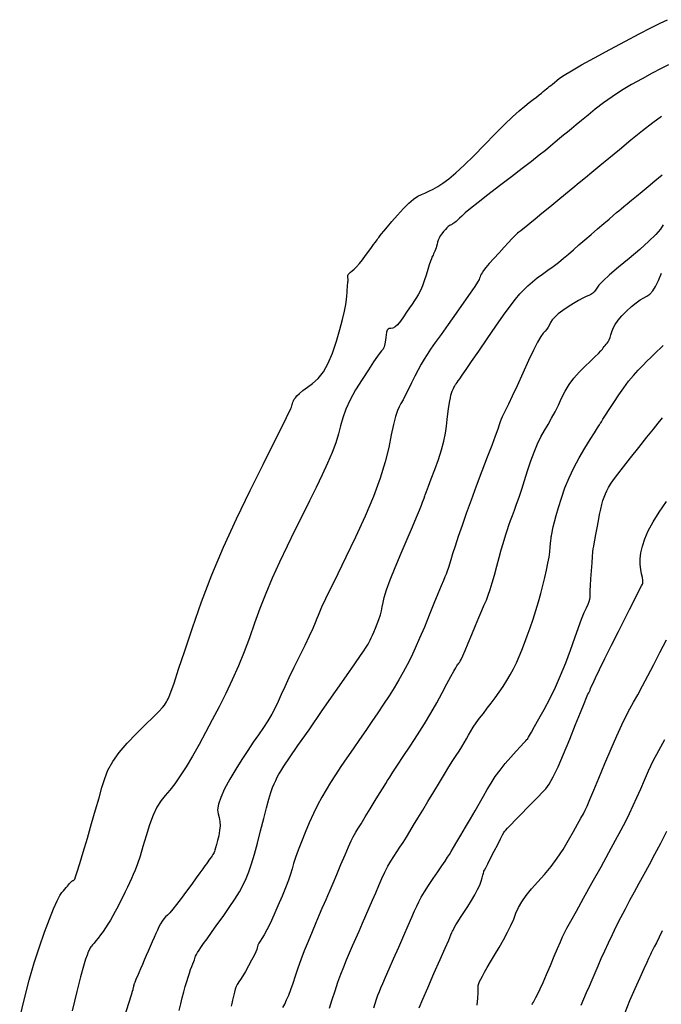
# Model space of a CAD drawing. Units: inches. Extents: x 558337 to 567033, y 2376855 to 2379637.
# Drawn here: x 558785 to 558819, y 2378097 to 2378150 of the extents above; entities that cross this region are included whole.
import ezdxf

# ---------------------------------------------------------------- set-up
doc = ezdxf.new("R2010")
doc.units = ezdxf.units.IN
doc.header["$MEASUREMENT"] = 0
doc.layers.add('MAJOR_CONTOUR', color=1, linetype='Continuous')
doc.layers.add('MINOR_CONTOUR', color=8, linetype='Continuous')

msp = doc.modelspace()

# ---------------------------------------------------------------- linework, layer by layer
at = {"layer": 'MAJOR_CONTOUR'}
for points, elevation in [([(558785.245, 2378096.385), (558785.494, 2378097.421), (558785.753, 2378098.407), (558786.02, 2378099.329), (558786.294, 2378100.185), (558786.57, 2378100.968), (558786.83, 2378101.651), (558787.054, 2378102.205), (558787.239, 2378102.626), (558787.384, 2378102.915), (558787.492, 2378103.081), (558787.578, 2378103.177), (558787.655, 2378103.26), (558787.726, 2378103.339), (558787.791, 2378103.414), (558787.851, 2378103.486), (558787.905, 2378103.551), (558787.953, 2378103.605), (558787.994, 2378103.647), (558788.028, 2378103.677), (558788.057, 2378103.697), (558788.082, 2378103.711), (558788.105, 2378103.726), (558788.128, 2378103.742), (558788.151, 2378103.762), (558788.177, 2378103.797), (558788.226, 2378103.917), (558788.317, 2378104.19), (558788.452, 2378104.628), (558788.632, 2378105.229), (558788.852, 2378105.977), (558789.081, 2378106.765), (558789.29, 2378107.488), (558789.474, 2378108.128), (558789.633, 2378108.683), (558789.776, 2378109.161), (558789.949, 2378109.607), (558790.203, 2378110.066), (558790.543, 2378110.545), (558790.969, 2378111.045), (558791.469, 2378111.558), (558791.96, 2378112.036), (558792.364, 2378112.431), (558792.667, 2378112.737), (558792.868, 2378112.951), (558792.973, 2378113.081), (558793.026, 2378113.167), (558793.071, 2378113.247), (558793.115, 2378113.329), (558793.16, 2378113.418), (558793.212, 2378113.531), (558793.305, 2378113.775), (558793.473, 2378114.256), (558793.721, 2378114.991), (558794.051, 2378115.982), (558794.461, 2378117.212), (558794.945, 2378118.591), (558795.498, 2378120.026), (558796.117, 2378121.502), (558796.8, 2378123.012), (558797.531, 2378124.531), (558798.222, 2378125.921), (558798.783, 2378127.045), (558799.2, 2378127.878), (558799.471, 2378128.422), (558799.605, 2378128.695), (558799.663, 2378128.816), (558799.701, 2378128.906), (558799.73, 2378128.983), (558799.751, 2378129.053), (558799.768, 2378129.117), (558799.785, 2378129.18), (558799.81, 2378129.247), (558799.844, 2378129.32), (558799.888, 2378129.4), (558799.944, 2378129.486), (558800.031, 2378129.588), (558800.166, 2378129.713), (558800.351, 2378129.863), (558800.586, 2378130.039), (558800.867, 2378130.245), (558801.161, 2378130.513), (558801.44, 2378130.87), (558801.697, 2378131.323), (558801.931, 2378131.869), (558802.141, 2378132.495), (558802.321, 2378133.12), (558802.465, 2378133.663), (558802.571, 2378134.11), (558802.64, 2378134.461), (558802.674, 2378134.719), (558802.689, 2378134.919), (558802.7, 2378135.092), (558802.711, 2378135.245), (558802.721, 2378135.379), (558802.731, 2378135.493), (558802.739, 2378135.589), (558802.746, 2378135.665), (558802.752, 2378135.724), (558802.755, 2378135.764), (558802.756, 2378135.788), (558802.756, 2378135.807), (558802.754, 2378135.831), (558802.749, 2378135.863), (558802.744, 2378135.901), (558802.738, 2378135.947), (558802.742, 2378135.999), (558802.767, 2378136.056), (558802.814, 2378136.117), (558802.883, 2378136.183), (558802.974, 2378136.256), (558803.084, 2378136.349), (558803.212, 2378136.477), (558803.357, 2378136.641), (558803.518, 2378136.841), (558803.692, 2378137.072), (558803.86, 2378137.301), (558804.003, 2378137.497), (558804.118, 2378137.655), (558804.204, 2378137.774), (558804.264, 2378137.856), (558804.309, 2378137.918), (558804.35, 2378137.974), (558804.389, 2378138.028), (558804.427, 2378138.08), (558804.469, 2378138.137), (558804.541, 2378138.227), (558804.667, 2378138.379), (558804.852, 2378138.6), (558805.097, 2378138.887), (558805.393, 2378139.231), (558805.703, 2378139.576), (558805.99, 2378139.864), (558806.245, 2378140.085), (558806.47, 2378140.24), (558806.667, 2378140.334), (558806.857, 2378140.407), (558807.064, 2378140.499), (558807.29, 2378140.615), (558807.537, 2378140.758), (558807.808, 2378140.933), (558808.123, 2378141.167), (558808.501, 2378141.487), (558808.946, 2378141.899), (558809.457, 2378142.399), (558810.023, 2378142.977), (558810.586, 2378143.555), (558811.089, 2378144.058), (558811.522, 2378144.475), (558811.883, 2378144.802), (558812.176, 2378145.045), (558812.417, 2378145.232), (558812.624, 2378145.392), (558812.8, 2378145.529), (558812.947, 2378145.645), (558813.065, 2378145.74), (558813.164, 2378145.822), (558813.255, 2378145.897), (558813.338, 2378145.965), (558813.414, 2378146.029), (558813.486, 2378146.088), (558813.562, 2378146.151), (558813.653, 2378146.225), (558813.76, 2378146.314), (558813.885, 2378146.416), (558814.038, 2378146.537), (558814.278, 2378146.702), (558814.662, 2378146.936), (558815.199, 2378147.244), (558815.888, 2378147.624), (558816.709, 2378148.066), (558817.547, 2378148.51), (558818.285, 2378148.898), (558818.904, 2378149.218), (558819.401, 2378149.47), (558819.783, 2378149.658)], 70), ([(558799.283, 2378096.946), (558799.375, 2378097.128), (558799.479, 2378097.343), (558799.589, 2378097.601), (558799.705, 2378097.903), (558799.828, 2378098.249), (558799.957, 2378098.638), (558800.099, 2378099.061), (558800.26, 2378099.511), (558800.439, 2378099.985), (558800.637, 2378100.483), (558800.85, 2378100.997), (558801.057, 2378101.484), (558801.235, 2378101.901), (558801.381, 2378102.242), (558801.496, 2378102.508), (558801.584, 2378102.71), (558801.674, 2378102.919), (558801.796, 2378103.203), (558801.955, 2378103.575), (558802.151, 2378104.034), (558802.377, 2378104.567), (558802.6, 2378105.089), (558802.786, 2378105.519), (558802.929, 2378105.842), (558803.03, 2378106.058), (558803.095, 2378106.181), (558803.164, 2378106.294), (558803.28, 2378106.48), (558803.449, 2378106.752), (558803.67, 2378107.111), (558803.937, 2378107.545), (558804.207, 2378107.985), (558804.437, 2378108.362), (558804.622, 2378108.665), (558804.761, 2378108.893), (558804.862, 2378109.059), (558804.974, 2378109.238), (558805.146, 2378109.503), (558805.386, 2378109.867), (558805.695, 2378110.331), (558806.065, 2378110.887), (558806.457, 2378111.485), (558806.829, 2378112.076), (558807.174, 2378112.652), (558807.492, 2378113.209), (558807.78, 2378113.743), (558808.03, 2378114.218), (558808.232, 2378114.602), (558808.387, 2378114.888), (558808.493, 2378115.077), (558808.554, 2378115.177), (558808.592, 2378115.228), (558808.624, 2378115.271), (558808.656, 2378115.315), (558808.689, 2378115.361), (558808.724, 2378115.417), (558808.778, 2378115.522), (558808.867, 2378115.714), (558808.992, 2378116), (558809.155, 2378116.38), (558809.349, 2378116.842), (558809.55, 2378117.32), (558809.731, 2378117.75), (558809.888, 2378118.12), (558810.02, 2378118.429), (558810.13, 2378118.687), (558810.23, 2378118.943), (558810.336, 2378119.246), (558810.448, 2378119.606), (558810.567, 2378120.023), (558810.691, 2378120.487), (558810.813, 2378120.95), (558810.924, 2378121.361), (558811.021, 2378121.713), (558811.106, 2378122.005), (558811.179, 2378122.241), (558811.251, 2378122.457), (558811.33, 2378122.685), (558811.419, 2378122.93), (558811.517, 2378123.195), (558811.625, 2378123.482), (558811.743, 2378123.804), (558811.873, 2378124.175), (558812.013, 2378124.599), (558812.165, 2378125.073), (558812.327, 2378125.59), (558812.497, 2378126.109), (558812.673, 2378126.587), (558812.855, 2378127.017), (558813.041, 2378127.398), (558813.231, 2378127.736), (558813.422, 2378128.056), (558813.609, 2378128.385), (558813.791, 2378128.729), (558813.968, 2378129.087), (558814.144, 2378129.458), (558814.333, 2378129.828), (558814.551, 2378130.185), (558814.801, 2378130.526), (558815.081, 2378130.85), (558815.385, 2378131.155), (558815.677, 2378131.429), (558815.92, 2378131.66), (558816.106, 2378131.844), (558816.236, 2378131.982), (558816.315, 2378132.078), (558816.366, 2378132.15), (558816.414, 2378132.216), (558816.465, 2378132.279), (558816.519, 2378132.341), (558816.575, 2378132.402), (558816.631, 2378132.475), (558816.682, 2378132.571), (558816.73, 2378132.691), (558816.774, 2378132.835), (558816.818, 2378133.004), (558816.884, 2378133.194), (558816.995, 2378133.4), (558817.154, 2378133.623), (558817.361, 2378133.861), (558817.611, 2378134.111), (558817.872, 2378134.348), (558818.113, 2378134.547), (558818.33, 2378134.705), (558818.522, 2378134.823), (558818.689, 2378134.909), (558818.845, 2378135.013), (558819, 2378135.182), (558819.157, 2378135.426), (558819.315, 2378135.745), (558819.473, 2378136.125)], 75), ([(558812.57, 2378097.096), (558812.595, 2378097.147), (558812.638, 2378097.226), (558812.697, 2378097.334), (558812.775, 2378097.475), (558812.875, 2378097.669), (558813.003, 2378097.937), (558813.158, 2378098.283), (558813.34, 2378098.704), (558813.545, 2378099.191), (558813.749, 2378099.677), (558813.927, 2378100.097), (558814.077, 2378100.441), (558814.198, 2378100.71), (558814.298, 2378100.92), (558814.429, 2378101.169), (558814.638, 2378101.554), (558814.934, 2378102.092), (558815.317, 2378102.782), (558815.775, 2378103.606), (558816.246, 2378104.454), (558816.667, 2378105.217), (558817.025, 2378105.876), (558817.321, 2378106.429), (558817.559, 2378106.885), (558817.764, 2378107.296), (558817.964, 2378107.715), (558818.162, 2378108.151), (558818.361, 2378108.605), (558818.562, 2378109.079), (558818.781, 2378109.577), (558819.032, 2378110.104), (558819.319, 2378110.662), (558819.64, 2378111.248)], 80)]:
    msp.add_lwpolyline(points, dxfattribs=dict(at, elevation=elevation))
at = {"layer": 'MINOR_CONTOUR'}
for points, elevation in [([(558819.849, 2378147.253), (558819.452, 2378147.048), (558818.979, 2378146.799), (558818.436, 2378146.509), (558817.872, 2378146.194), (558817.335, 2378145.872), (558816.833, 2378145.545), (558816.368, 2378145.214), (558815.94, 2378144.882), (558815.553, 2378144.566), (558815.211, 2378144.284), (558814.914, 2378144.039), (558814.662, 2378143.831), (558814.45, 2378143.655), (558814.25, 2378143.491), (558814.037, 2378143.314), (558813.805, 2378143.122), (558813.552, 2378142.914), (558813.275, 2378142.686), (558812.946, 2378142.42), (558812.538, 2378142.097), (558812.047, 2378141.716), (558811.475, 2378141.276), (558810.836, 2378140.789), (558810.214, 2378140.314), (558809.692, 2378139.909), (558809.286, 2378139.585), (558808.996, 2378139.343), (558808.814, 2378139.178), (558808.698, 2378139.063), (558808.604, 2378138.971), (558808.523, 2378138.896), (558808.454, 2378138.838), (558808.397, 2378138.796), (558808.348, 2378138.764), (558808.303, 2378138.738), (558808.262, 2378138.717), (558808.225, 2378138.7), (558808.189, 2378138.686), (558808.148, 2378138.663), (558808.094, 2378138.619), (558808.026, 2378138.553), (558807.943, 2378138.464), (558807.848, 2378138.354), (558807.754, 2378138.235), (558807.673, 2378138.117), (558807.609, 2378138.001), (558807.561, 2378137.889), (558807.528, 2378137.779), (558807.501, 2378137.674), (558807.474, 2378137.575), (558807.445, 2378137.481), (558807.414, 2378137.392), (558807.381, 2378137.31), (558807.347, 2378137.233), (558807.315, 2378137.163), (558807.285, 2378137.1), (558807.257, 2378137.042), (558807.23, 2378136.985), (558807.196, 2378136.902), (558807.148, 2378136.767), (558807.086, 2378136.576), (558807.009, 2378136.328), (558806.918, 2378136.032), (558806.82, 2378135.725), (558806.719, 2378135.447), (558806.616, 2378135.206), (558806.513, 2378135.002), (558806.407, 2378134.83), (558806.293, 2378134.664), (558806.167, 2378134.48), (558806.027, 2378134.272), (558805.874, 2378134.041), (558805.709, 2378133.793), (558805.545, 2378133.562), (558805.395, 2378133.382), (558805.261, 2378133.26), (558805.143, 2378133.195), (558805.04, 2378133.181), (558804.955, 2378133.178), (558804.886, 2378133.147), (558804.835, 2378133.082), (558804.8, 2378132.981), (558804.781, 2378132.848), (558804.769, 2378132.705), (558804.755, 2378132.574), (558804.74, 2378132.456), (558804.721, 2378132.354), (558804.7, 2378132.267), (558804.676, 2378132.193), (558804.649, 2378132.131), (558804.62, 2378132.079), (558804.587, 2378132.036), (558804.545, 2378131.994), (558804.468, 2378131.9), (558804.326, 2378131.703), (558804.115, 2378131.395), (558803.836, 2378130.975), (558803.499, 2378130.455), (558803.158, 2378129.897), (558802.868, 2378129.366), (558802.638, 2378128.871), (558802.469, 2378128.413), (558802.353, 2378127.988), (558802.244, 2378127.557), (558802.097, 2378127.083), (558801.903, 2378126.561), (558801.663, 2378125.99), (558801.376, 2378125.369), (558801.053, 2378124.7), (558800.702, 2378123.984), (558800.326, 2378123.221), (558799.925, 2378122.414), (558799.504, 2378121.565), (558799.09, 2378120.704), (558798.707, 2378119.859), (558798.361, 2378119.033), (558798.051, 2378118.229), (558797.774, 2378117.445), (558797.504, 2378116.676), (558797.217, 2378115.917), (558796.909, 2378115.167), (558796.58, 2378114.428), (558796.231, 2378113.698), (558795.873, 2378112.985), (558795.515, 2378112.293), (558795.159, 2378111.623), (558794.807, 2378110.977), (558794.459, 2378110.359), (558794.124, 2378109.791), (558793.81, 2378109.297), (558793.52, 2378108.88), (558793.252, 2378108.539), (558793.008, 2378108.263), (558792.78, 2378107.983), (558792.564, 2378107.633), (558792.359, 2378107.202), (558792.165, 2378106.689), (558791.982, 2378106.106), (558791.813, 2378105.527), (558791.661, 2378105.023), (558791.525, 2378104.607), (558791.406, 2378104.279), (558791.302, 2378104.032), (558791.203, 2378103.821), (558791.097, 2378103.602), (558790.985, 2378103.366), (558790.865, 2378103.113), (558790.737, 2378102.845), (558790.606, 2378102.574), (558790.475, 2378102.312), (558790.343, 2378102.063), (558790.212, 2378101.826), (558790.081, 2378101.602), (558789.949, 2378101.389), (558789.818, 2378101.187), (558789.687, 2378100.997), (558789.557, 2378100.817), (558789.428, 2378100.65), (558789.31, 2378100.501), (558789.211, 2378100.38), (558789.133, 2378100.285), (558789.075, 2378100.217), (558789.036, 2378100.171), (558789.001, 2378100.119), (558788.958, 2378100.032), (558788.902, 2378099.906), (558788.835, 2378099.737), (558788.753, 2378099.513), (558788.641, 2378099.154), (558788.488, 2378098.583), (558788.289, 2378097.788), (558788.047, 2378096.773)], 71), ([(558819.471, 2378144.5), (558819.004, 2378144.153), (558818.458, 2378143.725), (558817.842, 2378143.226), (558817.222, 2378142.716), (558816.663, 2378142.255), (558816.176, 2378141.853), (558815.762, 2378141.511), (558815.413, 2378141.223), (558815.086, 2378140.952), (558814.736, 2378140.663), (558814.355, 2378140.349), (558813.945, 2378140.01), (558813.511, 2378139.651), (558813.096, 2378139.309), (558812.74, 2378139.018), (558812.452, 2378138.783), (558812.231, 2378138.606), (558812.074, 2378138.484), (558811.96, 2378138.395), (558811.867, 2378138.322), (558811.792, 2378138.26), (558811.733, 2378138.208), (558811.685, 2378138.16), (558811.616, 2378138.087), (558811.496, 2378137.958), (558811.319, 2378137.767), (558811.086, 2378137.516), (558810.805, 2378137.213), (558810.524, 2378136.906), (558810.288, 2378136.641), (558810.107, 2378136.429), (558809.98, 2378136.268), (558809.905, 2378136.157), (558809.861, 2378136.075), (558809.825, 2378136.001), (558809.795, 2378135.931), (558809.769, 2378135.864), (558809.739, 2378135.791), (558809.666, 2378135.659), (558809.509, 2378135.416), (558809.263, 2378135.055), (558808.927, 2378134.576), (558808.513, 2378133.993), (558808.086, 2378133.394), (558807.712, 2378132.866), (558807.402, 2378132.423), (558807.158, 2378132.067), (558806.973, 2378131.79), (558806.818, 2378131.54), (558806.661, 2378131.269), (558806.497, 2378130.968), (558806.324, 2378130.637), (558806.146, 2378130.28), (558805.974, 2378129.933), (558805.821, 2378129.63), (558805.687, 2378129.377), (558805.574, 2378129.172), (558805.479, 2378129.003), (558805.389, 2378128.799), (558805.29, 2378128.488), (558805.181, 2378128.057), (558805.06, 2378127.505), (558804.922, 2378126.834), (558804.734, 2378126.056), (558804.463, 2378125.182), (558804.106, 2378124.217), (558803.662, 2378123.164), (558803.146, 2378122.043), (558802.634, 2378120.977), (558802.204, 2378120.089), (558801.868, 2378119.398), (558801.628, 2378118.906), (558801.478, 2378118.6), (558801.38, 2378118.397), (558801.298, 2378118.215), (558801.224, 2378118.041), (558801.158, 2378117.87), (558801.095, 2378117.695), (558801.009, 2378117.474), (558800.874, 2378117.165), (558800.687, 2378116.762), (558800.447, 2378116.265), (558800.162, 2378115.685), (558799.868, 2378115.089), (558799.604, 2378114.543), (558799.377, 2378114.059), (558799.185, 2378113.638), (558799.026, 2378113.275), (558798.87, 2378112.938), (558798.691, 2378112.596), (558798.484, 2378112.243), (558798.247, 2378111.878), (558797.983, 2378111.499), (558797.699, 2378111.096), (558797.402, 2378110.656), (558797.094, 2378110.18), (558796.776, 2378109.667), (558796.455, 2378109.126), (558796.171, 2378108.606), (558795.963, 2378108.156), (558795.838, 2378107.785), (558795.795, 2378107.493), (558795.827, 2378107.272), (558795.885, 2378107.079), (558795.922, 2378106.87), (558795.929, 2378106.638), (558795.906, 2378106.384), (558795.855, 2378106.11), (558795.794, 2378105.85), (558795.739, 2378105.633), (558795.694, 2378105.464), (558795.659, 2378105.345), (558795.633, 2378105.27), (558795.609, 2378105.217), (558795.579, 2378105.163), (558795.543, 2378105.104), (558795.5, 2378105.039), (558795.451, 2378104.968), (558795.395, 2378104.891), (558795.335, 2378104.805), (558795.268, 2378104.712), (558795.197, 2378104.61), (558795.116, 2378104.496), (558795.009, 2378104.345), (558794.859, 2378104.136), (558794.663, 2378103.863), (558794.422, 2378103.529), (558794.142, 2378103.142), (558793.859, 2378102.759), (558793.612, 2378102.436), (558793.406, 2378102.181), (558793.243, 2378101.995), (558793.119, 2378101.873), (558793.019, 2378101.777), (558792.925, 2378101.671), (558792.837, 2378101.549), (558792.752, 2378101.408), (558792.671, 2378101.251), (558792.588, 2378101.075), (558792.501, 2378100.883), (558792.407, 2378100.674), (558792.308, 2378100.447), (558792.203, 2378100.206), (558792.096, 2378099.957), (558791.99, 2378099.712), (558791.886, 2378099.47), (558791.784, 2378099.232), (558791.685, 2378099.002), (558791.595, 2378098.793), (558791.521, 2378098.619), (558791.462, 2378098.483), (558791.421, 2378098.385), (558791.395, 2378098.322), (558791.378, 2378098.281), (558791.364, 2378098.246), (558791.353, 2378098.216), (558791.344, 2378098.19), (558791.338, 2378098.167), (558791.332, 2378098.146), (558791.326, 2378098.124), (558791.32, 2378098.1), (558791.314, 2378098.075), (558791.307, 2378098.047), (558791.3, 2378098.016), (558791.292, 2378097.979), (558791.282, 2378097.936), (558791.27, 2378097.882), (558791.249, 2378097.801), (558791.187, 2378097.594), (558791.051, 2378097.159), (558790.836, 2378096.481)], 72), ([(558793.749, 2378096.778), (558793.834, 2378097.131), (558793.917, 2378097.463), (558793.997, 2378097.773), (558794.076, 2378098.062), (558794.152, 2378098.327), (558794.225, 2378098.567), (558794.294, 2378098.782), (558794.36, 2378098.97), (558794.422, 2378099.132), (558794.477, 2378099.272), (558794.522, 2378099.39), (558794.558, 2378099.488), (558794.583, 2378099.566), (558794.601, 2378099.628), (558794.624, 2378099.69), (558794.665, 2378099.771), (558794.726, 2378099.874), (558794.808, 2378100.001), (558794.912, 2378100.153), (558795.052, 2378100.352), (558795.239, 2378100.615), (558795.476, 2378100.946), (558795.762, 2378101.345), (558796.089, 2378101.803), (558796.419, 2378102.275), (558796.71, 2378102.716), (558796.957, 2378103.119), (558797.16, 2378103.484), (558797.32, 2378103.819), (558797.462, 2378104.176), (558797.608, 2378104.607), (558797.762, 2378105.121), (558797.924, 2378105.716), (558798.092, 2378106.379), (558798.255, 2378107.032), (558798.402, 2378107.596), (558798.53, 2378108.058), (558798.639, 2378108.417), (558798.732, 2378108.678), (558798.815, 2378108.881), (558798.897, 2378109.063), (558798.979, 2378109.232), (558799.065, 2378109.391), (558799.163, 2378109.556), (558799.334, 2378109.818), (558799.638, 2378110.267), (558800.085, 2378110.917), (558800.672, 2378111.767), (558801.38, 2378112.786), (558802.087, 2378113.804), (558802.674, 2378114.649), (558803.119, 2378115.29), (558803.42, 2378115.727), (558803.588, 2378115.971), (558803.68, 2378116.11), (558803.754, 2378116.226), (558803.82, 2378116.336), (558803.879, 2378116.441), (558803.935, 2378116.545), (558803.992, 2378116.662), (558804.058, 2378116.806), (558804.133, 2378116.981), (558804.218, 2378117.184), (558804.311, 2378117.415), (558804.401, 2378117.656), (558804.476, 2378117.89), (558804.536, 2378118.115), (558804.581, 2378118.332), (558804.618, 2378118.551), (558804.681, 2378118.83), (558804.807, 2378119.23), (558805.002, 2378119.758), (558805.265, 2378120.415), (558805.586, 2378121.18), (558805.913, 2378121.942), (558806.189, 2378122.591), (558806.407, 2378123.108), (558806.564, 2378123.49), (558806.664, 2378123.744), (558806.727, 2378123.912), (558806.773, 2378124.037), (558806.805, 2378124.126), (558806.825, 2378124.18), (558806.833, 2378124.201), (558806.835, 2378124.206), (558806.835, 2378124.208), (558806.836, 2378124.21), (558806.837, 2378124.213), (558806.842, 2378124.227), (558806.869, 2378124.297), (558806.936, 2378124.472), (558807.044, 2378124.758), (558807.195, 2378125.155), (558807.382, 2378125.654), (558807.573, 2378126.188), (558807.734, 2378126.694), (558807.861, 2378127.161), (558807.951, 2378127.587), (558808.008, 2378127.972), (558808.047, 2378128.318), (558808.082, 2378128.624), (558808.116, 2378128.892), (558808.149, 2378129.121), (558808.181, 2378129.314), (558808.212, 2378129.476), (558808.244, 2378129.616), (558808.276, 2378129.735), (558808.308, 2378129.833), (558808.34, 2378129.911), (558808.37, 2378129.974), (558808.398, 2378130.029), (558808.422, 2378130.074), (558808.443, 2378130.113), (558808.463, 2378130.145), (558808.487, 2378130.181), (558808.523, 2378130.232), (558808.57, 2378130.3), (558808.631, 2378130.386), (558808.711, 2378130.498), (558808.841, 2378130.683), (558809.05, 2378130.987), (558809.344, 2378131.416), (558809.722, 2378131.969), (558810.174, 2378132.63), (558810.636, 2378133.302), (558811.048, 2378133.887), (558811.397, 2378134.368), (558811.684, 2378134.744), (558811.914, 2378135.022), (558812.122, 2378135.246), (558812.344, 2378135.458), (558812.585, 2378135.667), (558812.847, 2378135.874), (558813.127, 2378136.079), (558813.414, 2378136.286), (558813.696, 2378136.495), (558813.971, 2378136.709), (558814.24, 2378136.926), (558814.505, 2378137.149), (558814.777, 2378137.383), (558815.067, 2378137.635), (558815.379, 2378137.904), (558815.712, 2378138.192), (558816.059, 2378138.492), (558816.389, 2378138.778), (558816.67, 2378139.02), (558816.897, 2378139.214), (558817.07, 2378139.361), (558817.194, 2378139.466), (558817.311, 2378139.562), (558817.459, 2378139.685), (558817.645, 2378139.838), (558817.87, 2378140.024), (558818.134, 2378140.242), (558818.432, 2378140.488), (558818.762, 2378140.759), (558819.121, 2378141.054), (558819.509, 2378141.372)], 73), ([(558819.564, 2378138.706), (558819.419, 2378138.481), (558819.167, 2378138.19), (558818.801, 2378137.83), (558818.322, 2378137.402), (558817.746, 2378136.918), (558817.173, 2378136.443), (558816.704, 2378136.039), (558816.356, 2378135.72), (558816.128, 2378135.484), (558816.013, 2378135.328), (558815.951, 2378135.222), (558815.885, 2378135.134), (558815.804, 2378135.06), (558815.708, 2378134.998), (558815.592, 2378134.945), (558815.449, 2378134.883), (558815.267, 2378134.792), (558815.046, 2378134.669), (558814.785, 2378134.514), (558814.493, 2378134.331), (558814.207, 2378134.14), (558813.967, 2378133.959), (558813.779, 2378133.791), (558813.644, 2378133.638), (558813.557, 2378133.5), (558813.493, 2378133.372), (558813.424, 2378133.252), (558813.347, 2378133.141), (558813.259, 2378133.035), (558813.159, 2378132.924), (558813.031, 2378132.75), (558812.858, 2378132.454), (558812.637, 2378132.025), (558812.371, 2378131.466), (558812.066, 2378130.796), (558811.765, 2378130.126), (558811.513, 2378129.569), (558811.316, 2378129.143), (558811.174, 2378128.85), (558811.085, 2378128.68), (558811.025, 2378128.571), (558810.972, 2378128.461), (558810.92, 2378128.339), (558810.869, 2378128.201), (558810.815, 2378128.039), (558810.734, 2378127.801), (558810.603, 2378127.438), (558810.418, 2378126.941), (558810.179, 2378126.31), (558809.892, 2378125.56), (558809.591, 2378124.768), (558809.311, 2378124.015), (558809.058, 2378123.314), (558808.832, 2378122.666), (558808.634, 2378122.077), (558808.467, 2378121.565), (558808.332, 2378121.147), (558808.23, 2378120.826), (558808.16, 2378120.603), (558808.121, 2378120.468), (558808.094, 2378120.378), (558808.063, 2378120.285), (558808.025, 2378120.183), (558807.979, 2378120.068), (558807.922, 2378119.934), (558807.839, 2378119.737), (558807.715, 2378119.437), (558807.548, 2378119.026), (558807.336, 2378118.505), (558807.086, 2378117.886), (558806.822, 2378117.242), (558806.57, 2378116.647), (558806.334, 2378116.112), (558806.114, 2378115.639), (558805.907, 2378115.222), (558805.698, 2378114.829), (558805.469, 2378114.427), (558805.219, 2378114.01), (558804.945, 2378113.578), (558804.651, 2378113.13), (558804.341, 2378112.671), (558804.022, 2378112.201), (558803.694, 2378111.723), (558803.359, 2378111.237), (558803.019, 2378110.745), (558802.686, 2378110.262), (558802.375, 2378109.801), (558802.088, 2378109.365), (558801.824, 2378108.954), (558801.582, 2378108.564), (558801.353, 2378108.17), (558801.128, 2378107.746), (558800.904, 2378107.29), (558800.683, 2378106.801), (558800.465, 2378106.286), (558800.265, 2378105.785), (558800.095, 2378105.337), (558799.956, 2378104.949), (558799.85, 2378104.621), (558799.77, 2378104.344), (558799.687, 2378104.065), (558799.573, 2378103.732), (558799.422, 2378103.335), (558799.235, 2378102.876), (558799.016, 2378102.364), (558798.793, 2378101.862), (558798.592, 2378101.431), (558798.419, 2378101.081), (558798.275, 2378100.814), (558798.159, 2378100.625), (558798.068, 2378100.487), (558797.999, 2378100.373), (558797.951, 2378100.277), (558797.923, 2378100.198), (558797.911, 2378100.131), (558797.89, 2378100.044), (558797.836, 2378099.907), (558797.744, 2378099.713), (558797.614, 2378099.463), (558797.451, 2378099.166), (558797.284, 2378098.87), (558797.14, 2378098.625), (558797.025, 2378098.437), (558796.938, 2378098.307), (558796.879, 2378098.229), (558796.833, 2378098.161), (558796.788, 2378098.063), (558796.741, 2378097.927), (558796.691, 2378097.753), (558796.641, 2378097.546), (558796.594, 2378097.338), (558796.554, 2378097.16), (558796.522, 2378097.017)], 74), ([(558801.764, 2378096.912), (558801.907, 2378097.365), (558802.061, 2378097.837), (558802.216, 2378098.29), (558802.37, 2378098.715), (558802.524, 2378099.114), (558802.676, 2378099.488), (558802.832, 2378099.854), (558802.994, 2378100.231), (558803.162, 2378100.62), (558803.338, 2378101.022), (558803.519, 2378101.435), (558803.701, 2378101.852), (558803.881, 2378102.265), (558804.056, 2378102.671), (558804.228, 2378103.07), (558804.396, 2378103.461), (558804.56, 2378103.832), (558804.722, 2378104.173), (558804.883, 2378104.481), (558805.04, 2378104.757), (558805.197, 2378105.004), (558805.355, 2378105.243), (558805.519, 2378105.492), (558805.689, 2378105.756), (558805.866, 2378106.036), (558806.051, 2378106.334), (558806.252, 2378106.664), (558806.48, 2378107.041), (558806.735, 2378107.465), (558807.017, 2378107.936), (558807.322, 2378108.447), (558807.624, 2378108.951), (558807.897, 2378109.402), (558808.137, 2378109.791), (558808.344, 2378110.119), (558808.52, 2378110.389), (558808.673, 2378110.623), (558808.813, 2378110.847), (558808.943, 2378111.063), (558809.063, 2378111.273), (558809.175, 2378111.478), (558809.293, 2378111.687), (558809.431, 2378111.906), (558809.589, 2378112.138), (558809.77, 2378112.383), (558809.97, 2378112.639), (558810.181, 2378112.908), (558810.393, 2378113.185), (558810.604, 2378113.473), (558810.813, 2378113.77), (558811.021, 2378114.075), (558811.22, 2378114.387), (558811.407, 2378114.703), (558811.579, 2378115.021), (558811.737, 2378115.343), (558811.883, 2378115.67), (558812.023, 2378116.013), (558812.166, 2378116.384), (558812.313, 2378116.783), (558812.464, 2378117.21), (558812.618, 2378117.664), (558812.768, 2378118.127), (558812.907, 2378118.583), (558813.035, 2378119.029), (558813.15, 2378119.465), (558813.253, 2378119.889), (558813.342, 2378120.287), (558813.416, 2378120.649), (558813.473, 2378120.972), (558813.515, 2378121.256), (558813.541, 2378121.5), (558813.558, 2378121.702), (558813.571, 2378121.86), (558813.581, 2378121.974), (558813.588, 2378122.043), (558813.592, 2378122.074), (558813.597, 2378122.096), (558813.605, 2378122.137), (558813.617, 2378122.203), (558813.634, 2378122.295), (558813.657, 2378122.419), (558813.697, 2378122.597), (558813.764, 2378122.856), (558813.859, 2378123.198), (558813.984, 2378123.624), (558814.138, 2378124.127), (558814.323, 2378124.669), (558814.541, 2378125.212), (558814.79, 2378125.749), (558815.071, 2378126.279), (558815.375, 2378126.793), (558815.663, 2378127.253), (558815.894, 2378127.617), (558816.062, 2378127.88), (558816.164, 2378128.041), (558816.207, 2378128.108), (558816.217, 2378128.123), (558816.221, 2378128.128), (558816.223, 2378128.131), (558816.225, 2378128.135), (558816.231, 2378128.146), (558816.264, 2378128.2), (558816.348, 2378128.332), (558816.485, 2378128.55), (558816.677, 2378128.852), (558816.919, 2378129.23), (558817.186, 2378129.634), (558817.454, 2378130.014), (558817.718, 2378130.362), (558817.977, 2378130.675), (558818.231, 2378130.955), (558818.472, 2378131.205), (558818.694, 2378131.43), (558818.896, 2378131.63), (558819.079, 2378131.806), (558819.243, 2378131.96), (558819.402, 2378132.109), (558819.566, 2378132.267)], 76), ([(558804.121, 2378096.929), (558804.197, 2378097.163), (558804.273, 2378097.386), (558804.349, 2378097.595), (558804.425, 2378097.793), (558804.505, 2378097.987), (558804.608, 2378098.227), (558804.753, 2378098.561), (558804.943, 2378098.998), (558805.179, 2378099.536), (558805.454, 2378100.16), (558805.728, 2378100.786), (558805.965, 2378101.326), (558806.157, 2378101.766), (558806.305, 2378102.106), (558806.414, 2378102.355), (558806.52, 2378102.575), (558806.659, 2378102.827), (558806.836, 2378103.12), (558807.051, 2378103.456), (558807.299, 2378103.827), (558807.547, 2378104.191), (558807.759, 2378104.504), (558807.93, 2378104.76), (558808.061, 2378104.96), (558808.157, 2378105.111), (558808.253, 2378105.269), (558808.385, 2378105.488), (558808.558, 2378105.778), (558808.773, 2378106.138), (558809.026, 2378106.563), (558809.289, 2378107.01), (558809.539, 2378107.44), (558809.77, 2378107.844), (558809.982, 2378108.222), (558810.179, 2378108.577), (558810.38, 2378108.919), (558810.606, 2378109.263), (558810.859, 2378109.609), (558811.139, 2378109.957), (558811.439, 2378110.303), (558811.724, 2378110.618), (558811.955, 2378110.871), (558812.127, 2378111.058), (558812.238, 2378111.179), (558812.294, 2378111.239), (558812.319, 2378111.266), (558812.336, 2378111.287), (558812.35, 2378111.309), (558812.364, 2378111.333), (558812.38, 2378111.367), (558812.427, 2378111.455), (558812.531, 2378111.643), (558812.696, 2378111.939), (558812.923, 2378112.341), (558813.205, 2378112.846), (558813.511, 2378113.42), (558813.808, 2378114.029), (558814.091, 2378114.668), (558814.359, 2378115.335), (558814.61, 2378116.019), (558814.839, 2378116.665), (558815.039, 2378117.22), (558815.21, 2378117.672), (558815.351, 2378118.023), (558815.464, 2378118.276), (558815.55, 2378118.462), (558815.613, 2378118.614), (558815.654, 2378118.735), (558815.673, 2378118.829), (558815.673, 2378118.905), (558815.666, 2378119.01), (558815.668, 2378119.193), (558815.679, 2378119.464), (558815.701, 2378119.82), (558815.732, 2378120.249), (558815.765, 2378120.674), (558815.793, 2378121.017), (558815.815, 2378121.265), (558815.831, 2378121.419), (558815.842, 2378121.49), (558815.856, 2378121.553), (558815.882, 2378121.682), (558815.921, 2378121.889), (558815.972, 2378122.176), (558816.035, 2378122.532), (558816.103, 2378122.906), (558816.169, 2378123.245), (558816.232, 2378123.539), (558816.291, 2378123.787), (558816.348, 2378123.992), (558816.409, 2378124.173), (558816.479, 2378124.349), (558816.559, 2378124.521), (558816.65, 2378124.693), (558816.758, 2378124.871), (558816.911, 2378125.093), (558817.136, 2378125.399), (558817.439, 2378125.794), (558817.817, 2378126.278), (558818.259, 2378126.835), (558818.691, 2378127.375), (558819.039, 2378127.809), (558819.29, 2378128.123), (558819.445, 2378128.317), (558819.517, 2378128.404)], 77), ([(558806.548, 2378096.919), (558806.739, 2378097.379), (558807.005, 2378097.997), (558807.333, 2378098.748), (558807.662, 2378099.496), (558807.928, 2378100.102), (558808.121, 2378100.543), (558808.239, 2378100.818), (558808.29, 2378100.938), (558808.307, 2378100.981), (558808.325, 2378101.022), (558808.352, 2378101.076), (558808.388, 2378101.144), (558808.435, 2378101.23), (558808.505, 2378101.35), (558808.61, 2378101.518), (558808.751, 2378101.739), (558808.928, 2378102.011), (558809.135, 2378102.328), (558809.343, 2378102.655), (558809.522, 2378102.96), (558809.666, 2378103.234), (558809.775, 2378103.478), (558809.85, 2378103.69), (558809.902, 2378103.868), (558809.941, 2378104.007), (558809.97, 2378104.109), (558809.988, 2378104.174), (558810.001, 2378104.211), (558810.029, 2378104.27), (558810.097, 2378104.403), (558810.207, 2378104.618), (558810.359, 2378104.914), (558810.547, 2378105.28), (558810.735, 2378105.645), (558810.886, 2378105.939), (558810.996, 2378106.151), (558811.063, 2378106.281), (558811.097, 2378106.339), (558811.145, 2378106.392), (558811.255, 2378106.505), (558811.436, 2378106.691), (558811.686, 2378106.949), (558811.999, 2378107.272), (558812.328, 2378107.611), (558812.626, 2378107.918), (558812.885, 2378108.184), (558813.106, 2378108.411), (558813.293, 2378108.611), (558813.48, 2378108.865), (558813.699, 2378109.251), (558813.956, 2378109.783), (558814.251, 2378110.458), (558814.575, 2378111.254), (558814.888, 2378112.041), (558815.146, 2378112.688), (558815.341, 2378113.171), (558815.474, 2378113.49), (558815.549, 2378113.655), (558815.591, 2378113.739), (558815.625, 2378113.811), (558815.658, 2378113.884), (558815.689, 2378113.962), (558815.726, 2378114.055), (558815.799, 2378114.224), (558815.942, 2378114.527), (558816.159, 2378114.974), (558816.45, 2378115.564), (558816.806, 2378116.279), (558817.171, 2378117.01), (558817.492, 2378117.649), (558817.758, 2378118.178), (558817.968, 2378118.594), (558818.125, 2378118.902), (558818.242, 2378119.132), (558818.334, 2378119.312), (558818.404, 2378119.447), (558818.451, 2378119.54), (558818.476, 2378119.596), (558818.482, 2378119.654), (558818.473, 2378119.751), (558818.448, 2378119.892), (558818.409, 2378120.08), (558818.36, 2378120.311), (558818.323, 2378120.581), (558818.324, 2378120.88), (558818.365, 2378121.209), (558818.449, 2378121.567), (558818.577, 2378121.955), (558818.762, 2378122.381), (558819.016, 2378122.855), (558819.342, 2378123.377), (558819.738, 2378123.945)], 78), ([(558809.647, 2378097.069), (558809.671, 2378097.446), (558809.686, 2378097.733), (558809.693, 2378097.93), (558809.693, 2378098.045), (558809.698, 2378098.124), (558809.722, 2378098.216), (558809.765, 2378098.328), (558809.83, 2378098.462), (558809.915, 2378098.621), (558810.029, 2378098.819), (558810.175, 2378099.069), (558810.355, 2378099.374), (558810.568, 2378099.734), (558810.81, 2378100.141), (558811.051, 2378100.561), (558811.264, 2378100.957), (558811.443, 2378101.324), (558811.59, 2378101.66), (558811.709, 2378101.969), (558811.84, 2378102.272), (558812.018, 2378102.589), (558812.252, 2378102.923), (558812.54, 2378103.276), (558812.878, 2378103.647), (558813.236, 2378104.041), (558813.582, 2378104.461), (558813.912, 2378104.908), (558814.225, 2378105.38), (558814.518, 2378105.87), (558814.779, 2378106.334), (558814.998, 2378106.728), (558815.172, 2378107.044), (558815.302, 2378107.285), (558815.396, 2378107.467), (558815.498, 2378107.685), (558815.65, 2378108.036), (558815.86, 2378108.534), (558816.128, 2378109.181), (558816.448, 2378109.956), (558816.78, 2378110.749), (558817.083, 2378111.448), (558817.35, 2378112.035), (558817.582, 2378112.509), (558817.783, 2378112.882), (558817.981, 2378113.232), (558818.205, 2378113.636), (558818.458, 2378114.106), (558818.742, 2378114.645), (558819.054, 2378115.249), (558819.387, 2378115.896), (558819.73, 2378116.561)], 79), ([(558819.734, 2378106.326), (558819.413, 2378105.703), (558819.102, 2378105.109), (558818.808, 2378104.554), (558818.53, 2378104.04), (558818.268, 2378103.563), (558818.017, 2378103.106), (558817.771, 2378102.651), (558817.528, 2378102.193), (558817.29, 2378101.734), (558817.056, 2378101.274), (558816.832, 2378100.821), (558816.621, 2378100.381), (558816.424, 2378099.957), (558816.241, 2378099.547), (558816.073, 2378099.153), (558815.913, 2378098.774), (558815.758, 2378098.409), (558815.607, 2378098.058), (558815.459, 2378097.721), (558815.314, 2378097.393), (558815.169, 2378097.044)], 81), ([(558819.513, 2378101.035), (558819.338, 2378100.687), (558819.195, 2378100.401), (558819.082, 2378100.176), (558818.994, 2378100), (558818.925, 2378099.864), (558818.876, 2378099.764), (558818.843, 2378099.699), (558818.823, 2378099.655), (558818.781, 2378099.563), (558818.685, 2378099.351), (558818.53, 2378099.007), (558818.316, 2378098.531), (558818.048, 2378097.935), (558817.767, 2378097.29), (558817.511, 2378096.666)], 82)]:
    msp.add_lwpolyline(points, dxfattribs=dict(at, elevation=elevation))

doc.saveas('drawing.dxf')
